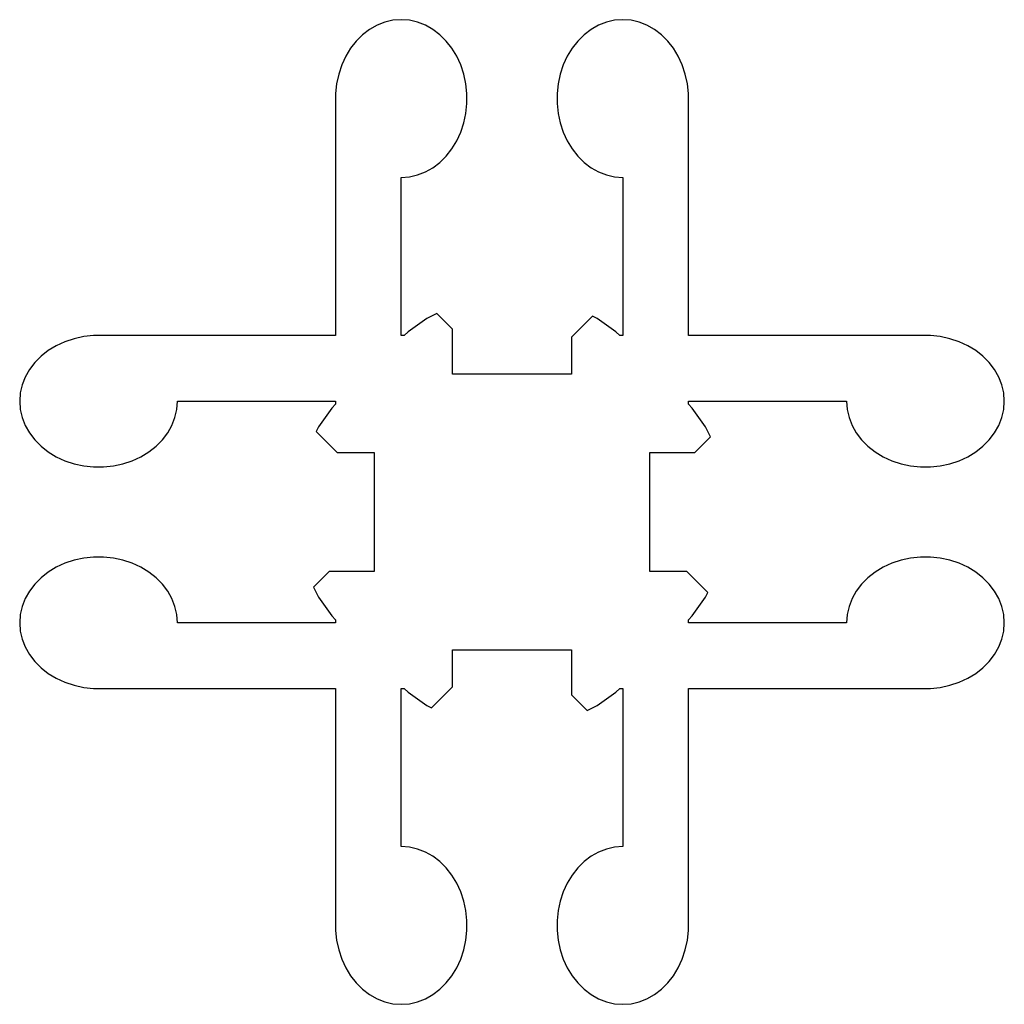
# Model space of a CAD drawing. Units: metres. Extents: x -11.9 to 11.9, y -51.9 to 31.9.
# Drawn here: x -11.9 to 11.9, y -51.9 to -28.1 of the extents above; entities that cross this region are included whole.
import ezdxf

# ---------------------------------------------------------------- set-up
doc = ezdxf.new("R2010")
doc.units = ezdxf.units.M

msp = doc.modelspace()

# ---------------------------------------------------------------- linework, layer by layer
for p, q in [((-2.67999, -28.092), (-2.87927, -28.107)), ((-2.48071, -28.107), (-2.67999, -28.092)), ((2.67999, -28.092), (2.48071, -28.107)), ((2.87927, -28.107), (2.67999, -28.092)), ((-3.44598, -28.328), (-3.61458, -28.4564)), ((-3.2653, -28.226), (-3.44598, -28.328)), ((-3.07541, -28.1519), (-3.2653, -28.226)), ((-2.87927, -28.107), (-3.07541, -28.1519)), ((-2.28458, -28.1519), (-2.48071, -28.107)), ((-2.09468, -28.226), (-2.28458, -28.1519)), ((-1.914, -28.328), (-2.09468, -28.226)), ((-1.74541, -28.4564), (-1.914, -28.328)), ((1.914, -28.328), (1.74541, -28.4564)), ((2.09468, -28.226), (1.914, -28.328)), ((2.28458, -28.1519), (2.09468, -28.226)), ((2.48071, -28.107), (2.28458, -28.1519)), ((3.07541, -28.1519), (2.87927, -28.107)), ((3.2653, -28.226), (3.07541, -28.1519)), ((3.44598, -28.328), (3.2653, -28.226)), ((3.61458, -28.4564), (3.44598, -28.328)), ((-3.61458, -28.4564), (-3.76842, -28.6091)), ((-1.59157, -28.6091), (-1.74541, -28.4564)), ((1.74541, -28.4564), (1.59157, -28.6091)), ((3.76842, -28.6091), (3.61458, -28.4564)), ((-3.90511, -28.7838), (-4.02248, -28.9776)), ((-3.76842, -28.6091), (-3.90511, -28.7838)), ((-1.45488, -28.7838), (-1.59157, -28.6091)), ((-1.33751, -28.9776), (-1.45488, -28.7838)), ((1.45488, -28.7838), (1.33751, -28.9776)), ((1.59157, -28.6091), (1.45488, -28.7838)), ((3.90511, -28.7838), (3.76842, -28.6091)), ((4.02248, -28.9776), (3.90511, -28.7838)), ((-4.02248, -28.9776), (-4.11867, -29.1876)), ((-1.24132, -29.1876), (-1.33751, -28.9776)), ((1.33751, -28.9776), (1.24132, -29.1876)), ((4.11867, -29.1876), (4.02248, -28.9776)), ((-4.11867, -29.1876), (-4.19217, -29.4104)), ((-1.16782, -29.4104), (-1.24132, -29.1876)), ((1.24132, -29.1876), (1.16782, -29.4104)), ((4.19217, -29.4104), (4.11867, -29.1876)), ((-4.19217, -29.4104), (-4.24184, -29.6425)), ((-1.11815, -29.6425), (-1.16782, -29.4104)), ((1.16782, -29.4104), (1.11815, -29.6425)), ((4.24184, -29.6425), (4.19217, -29.4104)), ((-4.24184, -29.6425), (-4.26686, -29.8802)), ((-1.09312, -29.8802), (-1.11815, -29.6425)), ((1.11815, -29.6425), (1.09312, -29.8802)), ((4.26686, -29.8802), (4.24184, -29.6425)), ((-4.26686, -30), (-4.26999, -30)), ((-4.26999, -30), (-4.26999, -35.73)), ((-4.26686, -29.8802), (-4.26686, -30)), ((-1.09312, -30.1198), (-1.09312, -29.8802)), ((1.09312, -29.8802), (1.09312, -30.1198)), ((4.26686, -30), (4.26686, -29.8802)), ((4.26999, -30), (4.26686, -30)), ((4.26999, -35.73), (4.26999, -30)), ((-1.11815, -30.3575), (-1.09312, -30.1198)), ((1.09312, -30.1198), (1.11815, -30.3575)), ((-1.16782, -30.5896), (-1.11815, -30.3575)), ((1.11815, -30.3575), (1.16782, -30.5896)), ((-1.24132, -30.8124), (-1.16782, -30.5896)), ((1.16782, -30.5896), (1.24132, -30.8124)), ((-1.33751, -31.0224), (-1.24132, -30.8124)), ((1.24132, -30.8124), (1.33751, -31.0224)), ((-1.45488, -31.2162), (-1.33751, -31.0224)), ((1.33751, -31.0224), (1.45488, -31.2162)), ((-1.74541, -31.5436), (-1.59157, -31.3909)), ((-1.59157, -31.3909), (-1.45488, -31.2162)), ((1.45488, -31.2162), (1.59157, -31.3909)), ((1.59157, -31.3909), (1.74541, -31.5436)), ((-2.09468, -31.774), (-1.914, -31.672)), ((-1.914, -31.672), (-1.74541, -31.5436)), ((1.74541, -31.5436), (1.914, -31.672)), ((1.914, -31.672), (2.09468, -31.774)), ((-2.67999, -31.908), (-2.48071, -31.8929)), ((-2.67999, -35.73), (-2.67999, -31.908)), ((-2.48071, -31.8929), (-2.28458, -31.8481)), ((-2.28458, -31.8481), (-2.09468, -31.774)), ((2.09468, -31.774), (2.28458, -31.8481)), ((2.28458, -31.8481), (2.48071, -31.8929)), ((2.48071, -31.8929), (2.67999, -31.908)), ((2.67999, -31.908), (2.67999, -35.73)), ((-1.81927, -35.195), (-2.05708, -35.32)), ((-1.43999, -35.5743), (-1.81927, -35.195)), ((-2.05708, -35.32), (-2.50984, -35.641)), ((1.95036, -35.2639), (1.43999, -35.7743)), ((2.05708, -35.32), (1.95036, -35.2639)), ((2.50984, -35.641), (2.05708, -35.32)), ((-2.50984, -35.641), (-2.60616, -35.73)), ((-1.43999, -36.67), (-1.43999, -35.5743)), ((2.60616, -35.73), (2.50984, -35.641)), ((-10.8124, -35.8813), (-11.0224, -35.9775)), ((-10.5896, -35.8078), (-10.8124, -35.8813)), ((-10.3575, -35.7582), (-10.5896, -35.8078)), ((-10.1198, -35.7331), (-10.3575, -35.7582)), ((-10, -35.7331), (-10.1198, -35.7331)), ((-4.26999, -35.73), (-10, -35.73)), ((-10, -35.73), (-10, -35.7331)), ((-2.60616, -35.73), (-2.67999, -35.73)), ((1.43999, -35.7743), (1.43999, -36.67)), ((2.67999, -35.73), (2.60616, -35.73)), ((10, -35.73), (4.26999, -35.73)), ((10, -35.7331), (10, -35.73)), ((10.1198, -35.7331), (10, -35.7331)), ((10.3575, -35.7582), (10.1198, -35.7331)), ((10.5896, -35.8078), (10.3575, -35.7582)), ((10.8124, -35.8813), (10.5896, -35.8078)), ((11.0224, -35.9775), (10.8124, -35.8813)), ((-11.2162, -36.0949), (-11.3909, -36.2316)), ((-11.0224, -35.9775), (-11.2162, -36.0949)), ((11.2162, -36.0949), (11.0224, -35.9775)), ((11.3909, -36.2316), (11.2162, -36.0949)), ((-11.5436, -36.3854), (-11.672, -36.554)), ((-11.3909, -36.2316), (-11.5436, -36.3854)), ((11.5436, -36.3854), (11.3909, -36.2316)), ((11.672, -36.554), (11.5436, -36.3854)), ((-11.672, -36.554), (-11.774, -36.7347)), ((1.43999, -36.67), (-1.43999, -36.67)), ((11.774, -36.7347), (11.672, -36.554)), ((-11.774, -36.7347), (-11.8481, -36.9246)), ((11.8481, -36.9246), (11.774, -36.7347)), ((-11.8929, -37.1207), (-11.908, -37.32)), ((-11.8481, -36.9246), (-11.8929, -37.1207)), ((11.8929, -37.1207), (11.8481, -36.9246)), ((11.908, -37.32), (11.8929, -37.1207)), ((-11.908, -37.32), (-11.8929, -37.5193)), ((-8.10704, -37.5193), (-8.092, -37.32)), ((-8.092, -37.32), (-4.26999, -37.32)), ((-4.26999, -37.32), (-4.26999, -37.3938)), ((4.26999, -37.3938), (4.26999, -37.32)), ((4.26999, -37.32), (8.092, -37.32)), ((8.092, -37.32), (8.10704, -37.5193)), ((11.8929, -37.5193), (11.908, -37.32)), ((-11.8929, -37.5193), (-11.8481, -37.7154)), ((-8.15193, -37.7154), (-8.10704, -37.5193)), ((-4.35901, -37.4902), (-4.67998, -37.9429)), ((-4.26999, -37.3938), (-4.35901, -37.4902)), ((4.35901, -37.4902), (4.26999, -37.3938)), ((4.67998, -37.9429), (4.35901, -37.4902)), ((8.10704, -37.5193), (8.15193, -37.7154)), ((11.8481, -37.7154), (11.8929, -37.5193)), ((-11.8481, -37.7154), (-11.774, -37.9053)), ((-8.22598, -37.9053), (-8.15193, -37.7154)), ((8.15193, -37.7154), (8.22598, -37.9053)), ((11.774, -37.9053), (11.8481, -37.7154)), ((-11.774, -37.9053), (-11.672, -38.086)), ((-11.672, -38.086), (-11.5436, -38.2546)), ((-8.45639, -38.2546), (-8.328, -38.086)), ((-8.328, -38.086), (-8.22598, -37.9053)), ((-4.67998, -37.9429), (-4.73607, -38.0496)), ((-4.73607, -38.0496), (-4.22569, -38.56)), ((4.80498, -38.1807), (4.67998, -37.9429)), ((8.22598, -37.9053), (8.328, -38.086)), ((8.328, -38.086), (8.45639, -38.2546)), ((11.5436, -38.2546), (11.672, -38.086)), ((11.672, -38.086), (11.774, -37.9053)), ((-11.5436, -38.2546), (-11.3909, -38.4084)), ((-8.60912, -38.4084), (-8.45639, -38.2546)), ((4.42569, -38.56), (4.80498, -38.1807)), ((8.45639, -38.2546), (8.60912, -38.4084)), ((11.3909, -38.4084), (11.5436, -38.2546)), ((-11.3909, -38.4084), (-11.2162, -38.5451)), ((-11.2162, -38.5451), (-11.0224, -38.6625)), ((-8.97763, -38.6625), (-8.78378, -38.5451)), ((-8.78378, -38.5451), (-8.60912, -38.4084)), ((-4.22569, -38.56), (-3.32999, -38.56)), ((-3.32999, -38.56), (-3.32999, -41.44)), ((3.32999, -41.44), (3.32999, -38.56)), ((3.32999, -38.56), (4.42569, -38.56)), ((8.60912, -38.4084), (8.78378, -38.5451)), ((8.78378, -38.5451), (8.97763, -38.6625)), ((11.0224, -38.6625), (11.2162, -38.5451)), ((11.2162, -38.5451), (11.3909, -38.4084)), ((-11.0224, -38.6625), (-10.8124, -38.7587)), ((-10.8124, -38.7587), (-10.5896, -38.8322)), ((-9.41039, -38.8322), (-9.18761, -38.7587)), ((-9.18761, -38.7587), (-8.97763, -38.6625)), ((8.97763, -38.6625), (9.18761, -38.7587)), ((9.18761, -38.7587), (9.41039, -38.8322)), ((10.5896, -38.8322), (10.8124, -38.7587)), ((10.8124, -38.7587), (11.0224, -38.6625)), ((-10.5896, -38.8322), (-10.3575, -38.8818)), ((-10.3575, -38.8818), (-10.1198, -38.9069)), ((-10.1198, -38.9069), (-9.88019, -38.9069)), ((-9.88019, -38.9069), (-9.64247, -38.8818)), ((-9.64247, -38.8818), (-9.41039, -38.8322)), ((9.41039, -38.8322), (9.64247, -38.8818)), ((9.64247, -38.8818), (9.88019, -38.9069)), ((9.88019, -38.9069), (10.1198, -38.9069)), ((10.1198, -38.9069), (10.3575, -38.8818)), ((10.3575, -38.8818), (10.5896, -38.8322)), ((-10.5896, -41.1678), (-10.8124, -41.2413)), ((-10.3575, -41.1182), (-10.5896, -41.1678)), ((-10.1198, -41.0931), (-10.3575, -41.1182)), ((-9.88019, -41.0931), (-10.1198, -41.0931)), ((-9.64247, -41.1182), (-9.88019, -41.0931)), ((-9.41039, -41.1678), (-9.64247, -41.1182)), ((-9.18761, -41.2413), (-9.41039, -41.1678)), ((9.41039, -41.1678), (9.18761, -41.2413)), ((9.64247, -41.1182), (9.41039, -41.1678)), ((9.88019, -41.0931), (9.64247, -41.1182)), ((10.1198, -41.0931), (9.88019, -41.0931)), ((10.3575, -41.1182), (10.1198, -41.0931)), ((10.5896, -41.1678), (10.3575, -41.1182)), ((10.8124, -41.2413), (10.5896, -41.1678)), ((-11.0224, -41.3375), (-11.2162, -41.4549)), ((-10.8124, -41.2413), (-11.0224, -41.3375)), ((-8.97763, -41.3375), (-9.18761, -41.2413)), ((-8.78378, -41.4549), (-8.97763, -41.3375)), ((8.97763, -41.3375), (8.78378, -41.4549)), ((9.18761, -41.2413), (8.97763, -41.3375)), ((11.0224, -41.3375), (10.8124, -41.2413)), ((11.2162, -41.4549), (11.0224, -41.3375)), ((-11.3909, -41.5916), (-11.5436, -41.7454)), ((-11.2162, -41.4549), (-11.3909, -41.5916)), ((-8.60912, -41.5916), (-8.78378, -41.4549)), ((-8.45639, -41.7454), (-8.60912, -41.5916)), ((-4.42569, -41.44), (-4.80498, -41.8193)), ((-3.32999, -41.44), (-4.42569, -41.44)), ((4.22569, -41.44), (3.32999, -41.44)), ((4.73607, -41.9504), (4.22569, -41.44)), ((8.60912, -41.5916), (8.45639, -41.7454)), ((8.78378, -41.4549), (8.60912, -41.5916)), ((11.3909, -41.5916), (11.2162, -41.4549)), ((11.5436, -41.7454), (11.3909, -41.5916)), ((-11.672, -41.914), (-11.774, -42.0947)), ((-11.5436, -41.7454), (-11.672, -41.914)), ((-8.328, -41.914), (-8.45639, -41.7454)), ((-8.22598, -42.0947), (-8.328, -41.914)), ((-4.80498, -41.8193), (-4.67998, -42.0571)), ((8.328, -41.914), (8.22598, -42.0947)), ((8.45639, -41.7454), (8.328, -41.914)), ((11.672, -41.914), (11.5436, -41.7454)), ((11.774, -42.0947), (11.672, -41.914)), ((-11.774, -42.0947), (-11.8481, -42.2846)), ((-8.15193, -42.2846), (-8.22598, -42.0947)), ((-4.67998, -42.0571), (-4.35901, -42.5098)), ((4.35901, -42.5098), (4.67998, -42.0571)), ((4.67998, -42.0571), (4.73607, -41.9504)), ((8.22598, -42.0947), (8.15193, -42.2846)), ((11.8481, -42.2846), (11.774, -42.0947)), ((-11.8481, -42.2846), (-11.8929, -42.4807)), ((-8.10704, -42.4807), (-8.15193, -42.2846)), ((8.15193, -42.2846), (8.10704, -42.4807)), ((11.8929, -42.4807), (11.8481, -42.2846)), ((-11.8929, -42.4807), (-11.908, -42.68)), ((-8.092, -42.68), (-8.10704, -42.4807)), ((-4.35901, -42.5098), (-4.26999, -42.6062)), ((-4.26999, -42.6062), (-4.26999, -42.68)), ((4.26999, -42.6062), (4.35901, -42.5098)), ((4.26999, -42.68), (4.26999, -42.6062)), ((8.10704, -42.4807), (8.092, -42.68)), ((11.908, -42.68), (11.8929, -42.4807)), ((-11.908, -42.68), (-11.8929, -42.8793)), ((-4.26999, -42.68), (-8.092, -42.68)), ((8.092, -42.68), (4.26999, -42.68)), ((11.8929, -42.8793), (11.908, -42.68)), ((-11.8929, -42.8793), (-11.8481, -43.0754)), ((-11.8481, -43.0754), (-11.774, -43.2653)), ((11.774, -43.2653), (11.8481, -43.0754)), ((11.8481, -43.0754), (11.8929, -42.8793)), ((-11.774, -43.2653), (-11.672, -43.446)), ((-1.43999, -44.2257), (-1.43999, -43.33)), ((-1.43999, -43.33), (1.43999, -43.33)), ((1.43999, -43.33), (1.43999, -44.4257)), ((11.672, -43.446), (11.774, -43.2653)), ((-11.672, -43.446), (-11.5436, -43.6146)), ((11.5436, -43.6146), (11.672, -43.446)), ((-11.5436, -43.6146), (-11.3909, -43.7684)), ((-11.3909, -43.7684), (-11.2162, -43.9051)), ((11.2162, -43.9051), (11.3909, -43.7684)), ((11.3909, -43.7684), (11.5436, -43.6146)), ((-11.2162, -43.9051), (-11.0224, -44.0225)), ((-11.0224, -44.0225), (-10.8124, -44.1187)), ((10.8124, -44.1187), (11.0224, -44.0225)), ((11.0224, -44.0225), (11.2162, -43.9051)), ((-10.8124, -44.1187), (-10.5896, -44.1922)), ((-10.5896, -44.1922), (-10.3575, -44.2418)), ((-10.3575, -44.2418), (-10.1198, -44.2669)), ((-10.1198, -44.2669), (-10, -44.2669)), ((-10, -44.2669), (-10, -44.27)), ((-10, -44.27), (-4.26999, -44.27)), ((-4.26999, -44.27), (-4.26999, -50)), ((-2.67999, -48.092), (-2.67999, -44.27)), ((-2.67999, -44.27), (-2.60616, -44.27)), ((-2.60616, -44.27), (-2.50984, -44.359)), ((-1.95036, -44.7361), (-1.43999, -44.2257)), ((2.50984, -44.359), (2.60616, -44.27)), ((2.60616, -44.27), (2.67999, -44.27)), ((2.67999, -44.27), (2.67999, -48.092)), ((4.26999, -50), (4.26999, -44.27)), ((4.26999, -44.27), (10, -44.27)), ((10, -44.27), (10, -44.2669)), ((10, -44.2669), (10.1198, -44.2669)), ((10.1198, -44.2669), (10.3575, -44.2418)), ((10.3575, -44.2418), (10.5896, -44.1922)), ((10.5896, -44.1922), (10.8124, -44.1187)), ((-2.50984, -44.359), (-2.05708, -44.68)), ((1.43999, -44.4257), (1.81927, -44.805)), ((2.05708, -44.68), (2.50984, -44.359)), ((-2.05708, -44.68), (-1.95036, -44.7361)), ((1.81927, -44.805), (2.05708, -44.68)), ((-2.48071, -48.107), (-2.67999, -48.092)), ((-2.28458, -48.1519), (-2.48071, -48.107)), ((2.48071, -48.107), (2.28458, -48.1519)), ((2.67999, -48.092), (2.48071, -48.107)), ((-2.09468, -48.226), (-2.28458, -48.1519)), ((-1.914, -48.328), (-2.09468, -48.226)), ((-1.74541, -48.4564), (-1.914, -48.328)), ((1.914, -48.328), (1.74541, -48.4564)), ((2.09468, -48.226), (1.914, -48.328)), ((2.28458, -48.1519), (2.09468, -48.226)), ((-1.59157, -48.6091), (-1.74541, -48.4564)), ((1.74541, -48.4564), (1.59157, -48.6091)), ((-1.45488, -48.7838), (-1.59157, -48.6091)), ((-1.33751, -48.9776), (-1.45488, -48.7838)), ((1.45488, -48.7838), (1.33751, -48.9776)), ((1.59157, -48.6091), (1.45488, -48.7838)), ((-1.24132, -49.1876), (-1.33751, -48.9776)), ((1.33751, -48.9776), (1.24132, -49.1876)), ((-1.16782, -49.4104), (-1.24132, -49.1876)), ((1.24132, -49.1876), (1.16782, -49.4104)), ((-1.11815, -49.6425), (-1.16782, -49.4104)), ((1.16782, -49.4104), (1.11815, -49.6425)), ((-1.09312, -49.8802), (-1.11815, -49.6425)), ((1.11815, -49.6425), (1.09312, -49.8802)), ((-4.26999, -50), (-4.26686, -50)), ((-4.26686, -50), (-4.26686, -50.1198)), ((-1.09312, -50.1198), (-1.09312, -49.8802)), ((1.09312, -49.8802), (1.09312, -50.1198)), ((4.26686, -50.1198), (4.26686, -50)), ((4.26686, -50), (4.26999, -50)), ((-4.26686, -50.1198), (-4.24184, -50.3575)), ((-1.11815, -50.3575), (-1.09312, -50.1198)), ((1.09312, -50.1198), (1.11815, -50.3575)), ((4.24184, -50.3575), (4.26686, -50.1198)), ((-4.24184, -50.3575), (-4.19217, -50.5896)), ((-1.16782, -50.5896), (-1.11815, -50.3575)), ((1.11815, -50.3575), (1.16782, -50.5896)), ((4.19217, -50.5896), (4.24184, -50.3575)), ((-4.19217, -50.5896), (-4.11867, -50.8124)), ((-1.24132, -50.8124), (-1.16782, -50.5896)), ((1.16782, -50.5896), (1.24132, -50.8124)), ((4.11867, -50.8124), (4.19217, -50.5896)), ((-4.11867, -50.8124), (-4.02248, -51.0224)), ((-1.33751, -51.0224), (-1.24132, -50.8124)), ((1.24132, -50.8124), (1.33751, -51.0224)), ((4.02248, -51.0224), (4.11867, -50.8124)), ((-4.02248, -51.0224), (-3.90511, -51.2162)), ((-1.45488, -51.2162), (-1.33751, -51.0224)), ((1.33751, -51.0224), (1.45488, -51.2162)), ((3.90511, -51.2162), (4.02248, -51.0224)), ((-3.90511, -51.2162), (-3.76842, -51.3909)), ((-3.76842, -51.3909), (-3.61458, -51.5436)), ((-1.74541, -51.5436), (-1.59157, -51.3909)), ((-1.59157, -51.3909), (-1.45488, -51.2162)), ((1.45488, -51.2162), (1.59157, -51.3909)), ((1.59157, -51.3909), (1.74541, -51.5436)), ((3.61458, -51.5436), (3.76842, -51.3909)), ((3.76842, -51.3909), (3.90511, -51.2162)), ((-3.61458, -51.5436), (-3.44598, -51.672)), ((-3.44598, -51.672), (-3.2653, -51.774)), ((-2.09468, -51.774), (-1.914, -51.672)), ((-1.914, -51.672), (-1.74541, -51.5436)), ((1.74541, -51.5436), (1.914, -51.672)), ((1.914, -51.672), (2.09468, -51.774)), ((3.2653, -51.774), (3.44598, -51.672)), ((3.44598, -51.672), (3.61458, -51.5436)), ((-3.2653, -51.774), (-3.07541, -51.8481)), ((-3.07541, -51.8481), (-2.87927, -51.8929)), ((-2.87927, -51.8929), (-2.67999, -51.908)), ((-2.67999, -51.908), (-2.48071, -51.8929)), ((-2.48071, -51.8929), (-2.28458, -51.8481)), ((-2.28458, -51.8481), (-2.09468, -51.774)), ((2.09468, -51.774), (2.28458, -51.8481)), ((2.28458, -51.8481), (2.48071, -51.8929)), ((2.48071, -51.8929), (2.67999, -51.908)), ((2.67999, -51.908), (2.87927, -51.8929)), ((2.87927, -51.8929), (3.07541, -51.8481)), ((3.07541, -51.8481), (3.2653, -51.774))]:
    msp.add_line(p, q)

doc.saveas('drawing.dxf')
